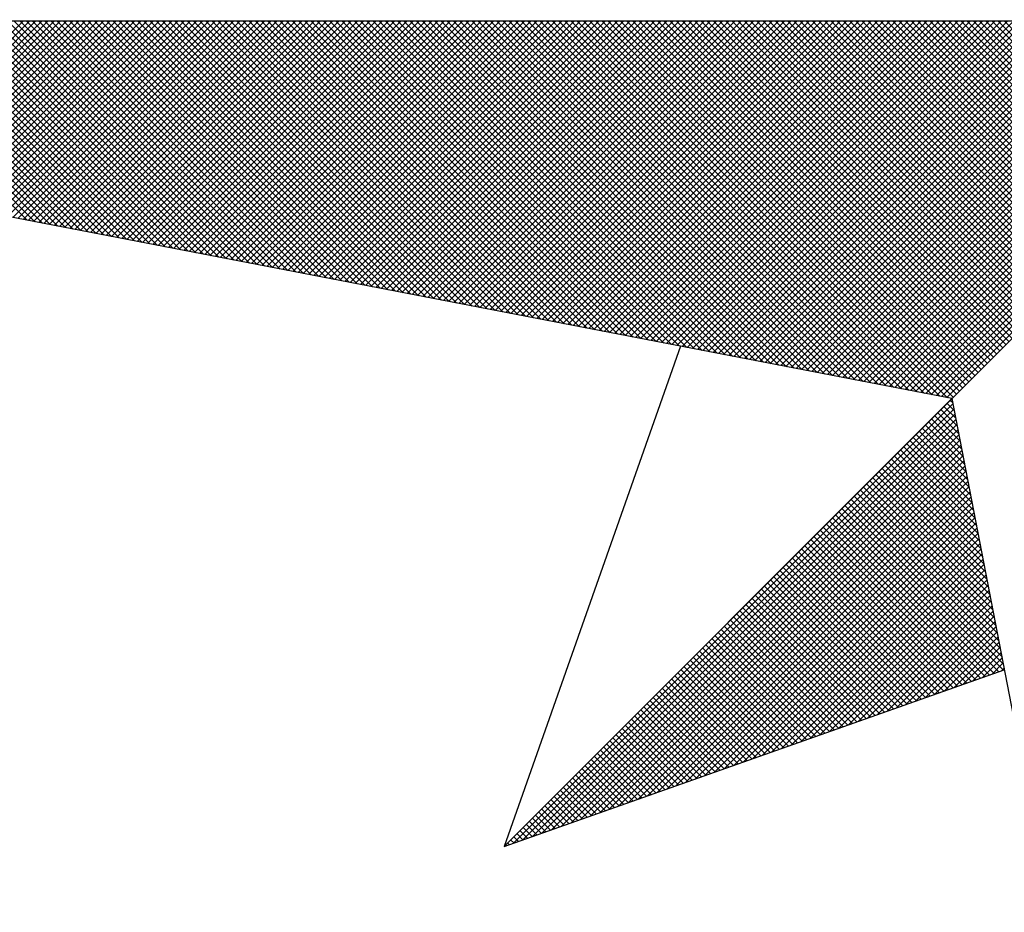
# Model space of a CAD drawing. Units: millimetres. Extents: x 185530 to 187947, y 1674286 to 1677060.
# Drawn here: x 186828 to 186832, y 1676307 to 1676310 of the extents above; entities that cross this region are included whole.
import ezdxf

# ---------------------------------------------------------------- set-up
doc = ezdxf.new("R2010")
doc.units = ezdxf.units.MM
doc.header["$MEASUREMENT"] = 0
doc.layers.add('NORTE', color=7, linetype='Continuous')

# ---------------------------------------------------------------- blocks, each defined once
blk = doc.blocks.new('*X74')
at = {"color": 0}
for p, q in [((182555.6208, 1662934.9362), (182555.0518, 1662935.5052)), ((182555.6427, 1662934.932), (182555.0695, 1662935.5052)), ((182555.6646, 1662934.9278), (182555.0872, 1662935.5052)), ((182555.6865, 1662934.9235), (182555.1049, 1662935.5052)), ((182555.7084, 1662934.9193), (182555.1226, 1662935.5052)), ((182555.1349, 1662935.03), (182555.6102, 1662935.5052)), ((182555.7303, 1662934.9151), (182555.1402, 1662935.5052)), ((182555.1498, 1662935.0271), (182555.6279, 1662935.5052)), ((182555.7522, 1662934.9109), (182555.1579, 1662935.5052)), ((182555.1646, 1662935.0242), (182555.6455, 1662935.5052)), ((182555.7742, 1662934.9066), (182555.1756, 1662935.5052)), ((182555.1794, 1662935.0214), (182555.6632, 1662935.5052)), ((182555.7961, 1662934.9024), (182555.1933, 1662935.5052)), ((182555.1942, 1662935.0185), (182555.6809, 1662935.5052)), ((182555.209, 1662935.0157), (182555.6986, 1662935.5052)), ((182555.818, 1662934.8982), (182555.2109, 1662935.5052)), ((182555.2239, 1662935.0128), (182555.7162, 1662935.5052)), ((182555.8399, 1662934.894), (182555.2286, 1662935.5052)), ((182555.2387, 1662935.01), (182555.7339, 1662935.5052)), ((182555.8618, 1662934.8897), (182555.2463, 1662935.5052)), ((182555.2535, 1662935.0071), (182555.7516, 1662935.5052)), ((182555.8837, 1662934.8855), (182555.264, 1662935.5052)), ((182555.2683, 1662935.0042), (182555.7693, 1662935.5052)), ((182555.9056, 1662934.8813), (182555.2817, 1662935.5052)), ((182555.2831, 1662935.0014), (182555.787, 1662935.5052)), ((182555.2979, 1662934.9985), (182555.8046, 1662935.5052)), ((182555.9275, 1662934.8771), (182555.2993, 1662935.5052)), ((182555.3128, 1662934.9957), (182555.8223, 1662935.5052)), ((182555.9494, 1662934.8728), (182555.317, 1662935.5052)), ((182555.3276, 1662934.9928), (182555.84, 1662935.5052)), ((182555.9713, 1662934.8686), (182555.3347, 1662935.5052)), ((182555.3424, 1662934.9899), (182555.8577, 1662935.5052)), ((182555.9932, 1662934.8644), (182555.3524, 1662935.5052)), ((182555.3572, 1662934.9871), (182555.8753, 1662935.5052)), ((182556.0151, 1662934.8601), (182555.37, 1662935.5052)), ((182555.372, 1662934.9842), (182555.893, 1662935.5052)), ((182555.3869, 1662934.9814), (182555.9107, 1662935.5052)), ((182556.037, 1662934.8559), (182555.3877, 1662935.5052)), ((182555.4017, 1662934.9785), (182555.9284, 1662935.5052)), ((182556.0589, 1662934.8517), (182555.4054, 1662935.5052)), ((182555.4165, 1662934.9756), (182555.9461, 1662935.5052)), ((182556.0808, 1662934.8475), (182555.4231, 1662935.5052)), ((182555.4313, 1662934.9728), (182555.9637, 1662935.5052)), ((182556.1027, 1662934.8432), (182555.4408, 1662935.5052)), ((182555.4461, 1662934.9699), (182555.9814, 1662935.5052)), ((182556.1246, 1662934.839), (182555.4584, 1662935.5052)), ((182555.461, 1662934.9671), (182555.9991, 1662935.5052)), ((182555.4758, 1662934.9642), (182556.0168, 1662935.5052)), ((182556.1465, 1662934.8348), (182555.4761, 1662935.5052)), ((182555.4906, 1662934.9613), (182556.0344, 1662935.5052)), ((182556.1684, 1662934.8306), (182555.4938, 1662935.5052)), ((182555.5054, 1662934.9585), (182556.0521, 1662935.5052)), ((182556.1903, 1662934.8263), (182555.5115, 1662935.5052)), ((182555.5202, 1662934.9556), (182556.0698, 1662935.5052)), ((182556.2122, 1662934.8221), (182555.5291, 1662935.5052)), ((182555.535, 1662934.9528), (182556.0875, 1662935.5052)), ((182556.2341, 1662934.8179), (182555.5468, 1662935.5052)), ((182555.5499, 1662934.9499), (182556.1051, 1662935.5052)), ((182556.256, 1662934.8137), (182555.5645, 1662935.5052)), ((182555.5647, 1662934.947), (182556.1228, 1662935.5052)), ((182555.5795, 1662934.9442), (182556.1405, 1662935.5052)), ((182556.2779, 1662934.8094), (182555.5822, 1662935.5052)), ((182555.5943, 1662934.9413), (182556.1582, 1662935.5052)), ((182556.2998, 1662934.8052), (182555.5999, 1662935.5052)), ((182555.6091, 1662934.9385), (182556.1759, 1662935.5052)), ((182556.3217, 1662934.801), (182555.6175, 1662935.5052)), ((182555.624, 1662934.9356), (182556.1935, 1662935.5052)), ((182556.3437, 1662934.7968), (182555.6352, 1662935.5052)), ((182555.6388, 1662934.9328), (182556.2112, 1662935.5052)), ((182556.3656, 1662934.7925), (182555.6529, 1662935.5052)), ((182555.6536, 1662934.9299), (182556.2289, 1662935.5052)), ((182555.6684, 1662934.927), (182556.2466, 1662935.5052)), ((182556.3875, 1662934.7883), (182555.6706, 1662935.5052)), ((182555.6832, 1662934.9242), (182556.2642, 1662935.5052)), ((182556.4094, 1662934.7841), (182555.6882, 1662935.5052)), ((182555.698, 1662934.9213), (182556.2819, 1662935.5052)), ((182556.4313, 1662934.7798), (182555.7059, 1662935.5052)), ((182555.7129, 1662934.9185), (182556.2996, 1662935.5052)), ((182556.4532, 1662934.7756), (182555.7236, 1662935.5052)), ((182555.7277, 1662934.9156), (182556.3173, 1662935.5052)), ((182556.4751, 1662934.7714), (182555.7413, 1662935.5052)), ((182555.7425, 1662934.9127), (182556.335, 1662935.5052)), ((182555.7573, 1662934.9099), (182556.3526, 1662935.5052)), ((182556.497, 1662934.7672), (182555.759, 1662935.5052)), ((182555.7721, 1662934.907), (182556.3703, 1662935.5052)), ((182556.5189, 1662934.7629), (182555.7766, 1662935.5052)), ((182555.787, 1662934.9042), (182556.388, 1662935.5052)), ((182556.5408, 1662934.7587), (182555.7943, 1662935.5052)), ((182555.8018, 1662934.9013), (182556.4057, 1662935.5052)), ((182556.5627, 1662934.7545), (182555.812, 1662935.5052)), ((182555.8166, 1662934.8984), (182556.4233, 1662935.5052)), ((182556.5846, 1662934.7503), (182555.8297, 1662935.5052)), ((182555.8314, 1662934.8956), (182556.441, 1662935.5052)), ((182555.8462, 1662934.8927), (182556.4587, 1662935.5052)), ((182556.6065, 1662934.746), (182555.8473, 1662935.5052)), ((182555.8611, 1662934.8899), (182556.4764, 1662935.5052)), ((182556.6284, 1662934.7418), (182555.865, 1662935.5052)), ((182555.8759, 1662934.887), (182556.4941, 1662935.5052)), ((182556.6503, 1662934.7376), (182555.8827, 1662935.5052)), ((182555.8907, 1662934.8841), (182556.5117, 1662935.5052)), ((182556.6722, 1662934.7334), (182555.9004, 1662935.5052)), ((182555.9055, 1662934.8813), (182556.5294, 1662935.5052)), ((182556.6941, 1662934.7291), (182555.9181, 1662935.5052)), ((182555.9203, 1662934.8784), (182556.5471, 1662935.5052)), ((182555.9351, 1662934.8756), (182556.5648, 1662935.5052)), ((182556.716, 1662934.7249), (182555.9357, 1662935.5052)), ((182555.95, 1662934.8727), (182556.5824, 1662935.5052)), ((182556.7379, 1662934.7207), (182555.9534, 1662935.5052)), ((182555.9648, 1662934.8699), (182556.6001, 1662935.5052)), ((182556.7598, 1662934.7165), (182555.9711, 1662935.5052)), ((182555.9796, 1662934.867), (182556.6178, 1662935.5052)), ((182556.7817, 1662934.7122), (182555.9888, 1662935.5052)), ((182555.9944, 1662934.8641), (182556.6355, 1662935.5052)), ((182556.8036, 1662934.708), (182556.0064, 1662935.5052)), ((182556.0092, 1662934.8613), (182556.6532, 1662935.5052)), ((182556.0241, 1662934.8584), (182556.6708, 1662935.5052)), ((182556.8255, 1662934.7038), (182556.0241, 1662935.5052)), ((182556.0389, 1662934.8556), (182556.6885, 1662935.5052)), ((182556.8474, 1662934.6995), (182556.0418, 1662935.5052)), ((182556.0537, 1662934.8527), (182556.7062, 1662935.5052)), ((182556.8693, 1662934.6953), (182556.0595, 1662935.5052)), ((182556.0685, 1662934.8498), (182556.7239, 1662935.5052)), ((182556.8913, 1662934.6911), (182556.0772, 1662935.5052)), ((182556.0833, 1662934.847), (182556.7415, 1662935.5052)), ((182556.9132, 1662934.6869), (182556.0948, 1662935.5052)), ((182556.0982, 1662934.8441), (182556.7592, 1662935.5052)), ((182556.9351, 1662934.6826), (182556.1125, 1662935.5052)), ((182556.113, 1662934.8413), (182556.7769, 1662935.5052)), ((182556.1278, 1662934.8384), (182556.7946, 1662935.5052)), ((182556.957, 1662934.6784), (182556.1302, 1662935.5052)), ((182556.1426, 1662934.8355), (182556.8123, 1662935.5052)), ((182556.9789, 1662934.6742), (182556.1479, 1662935.5052)), ((182556.1574, 1662934.8327), (182556.8299, 1662935.5052)), ((182557.0008, 1662934.67), (182556.1655, 1662935.5052)), ((182556.1722, 1662934.8298), (182556.8476, 1662935.5052)), ((182557.0227, 1662934.6657), (182556.1832, 1662935.5052)), ((182556.1871, 1662934.827), (182556.8653, 1662935.5052)), ((182557.0446, 1662934.6615), (182556.2009, 1662935.5052)), ((182556.2019, 1662934.8241), (182556.883, 1662935.5052)), ((182556.2167, 1662934.8212), (182556.9006, 1662935.5052)), ((182557.0665, 1662934.6573), (182556.2186, 1662935.5052)), ((182556.2315, 1662934.8184), (182556.9183, 1662935.5052)), ((182557.0884, 1662934.6531), (182556.2363, 1662935.5052)), ((182556.2463, 1662934.8155), (182556.936, 1662935.5052)), ((182557.1103, 1662934.6488), (182556.2539, 1662935.5052)), ((182556.2612, 1662934.8127), (182556.9537, 1662935.5052)), ((182557.1322, 1662934.6446), (182556.2716, 1662935.5052)), ((182556.276, 1662934.8098), (182556.9714, 1662935.5052)), ((182557.1541, 1662934.6404), (182556.2893, 1662935.5052)), ((182556.2908, 1662934.807), (182556.989, 1662935.5052)), ((182556.3056, 1662934.8041), (182557.0067, 1662935.5052)), ((182557.176, 1662934.6362), (182556.307, 1662935.5052)), ((182556.3204, 1662934.8012), (182557.0244, 1662935.5052)), ((182557.1979, 1662934.6319), (182556.3246, 1662935.5052)), ((182556.3352, 1662934.7984), (182557.0421, 1662935.5052)), ((182557.2198, 1662934.6277), (182556.3423, 1662935.5052)), ((182556.3501, 1662934.7955), (182557.0597, 1662935.5052)), ((182557.2417, 1662934.6235), (182556.36, 1662935.5052)), ((182556.3649, 1662934.7927), (182557.0774, 1662935.5052)), ((182557.2636, 1662934.6193), (182556.3777, 1662935.5052)), ((182556.3797, 1662934.7898), (182557.0951, 1662935.5052)), ((182556.3945, 1662934.7869), (182557.1128, 1662935.5052)), ((182557.2855, 1662934.615), (182556.3954, 1662935.5052)), ((182556.4093, 1662934.7841), (182557.1305, 1662935.5052)), ((182557.3074, 1662934.6108), (182556.413, 1662935.5052)), ((182556.4242, 1662934.7812), (182557.1481, 1662935.5052)), ((182557.3293, 1662934.6066), (182556.4307, 1662935.5052)), ((182556.439, 1662934.7784), (182557.1658, 1662935.5052)), ((182557.3512, 1662934.6023), (182556.4484, 1662935.5052)), ((182556.4538, 1662934.7755), (182557.1835, 1662935.5052)), ((182557.3731, 1662934.5981), (182556.4661, 1662935.5052)), ((182556.4686, 1662934.7726), (182557.2012, 1662935.5052)), ((182556.4834, 1662934.7698), (182557.2188, 1662935.5052)), ((182557.395, 1662934.5939), (182556.4837, 1662935.5052)), ((182556.4983, 1662934.7669), (182557.2365, 1662935.5052)), ((182557.4169, 1662934.5897), (182556.5014, 1662935.5052)), ((182556.5131, 1662934.7641), (182557.2542, 1662935.5052)), ((182557.4388, 1662934.5854), (182556.5191, 1662935.5052)), ((182556.5279, 1662934.7612), (182557.2719, 1662935.5052)), ((182557.4608, 1662934.5812), (182556.5368, 1662935.5052)), ((182556.5427, 1662934.7583), (182557.2896, 1662935.5052)), ((182557.4827, 1662934.577), (182556.5545, 1662935.5052)), ((182556.5575, 1662934.7555), (182557.3072, 1662935.5052)), ((182557.5046, 1662934.5728), (182556.5721, 1662935.5052)), ((182556.5723, 1662934.7526), (182557.3249, 1662935.5052)), ((182556.5872, 1662934.7498), (182557.3426, 1662935.5052)), ((182557.5265, 1662934.5685), (182556.5898, 1662935.5052)), ((182556.602, 1662934.7469), (182557.3603, 1662935.5052)), ((182557.5484, 1662934.5643), (182556.6075, 1662935.5052)), ((182556.6168, 1662934.7441), (182557.3779, 1662935.5052)), ((182557.5703, 1662934.5601), (182556.6252, 1662935.5052)), ((182556.6316, 1662934.7412), (182557.3956, 1662935.5052)), ((182557.5922, 1662934.5559), (182556.6428, 1662935.5052)), ((182556.6464, 1662934.7383), (182557.4133, 1662935.5052)), ((182557.6141, 1662934.5516), (182556.6605, 1662935.5052)), ((182556.6613, 1662934.7355), (182557.431, 1662935.5052)), ((182556.6761, 1662934.7326), (182557.4487, 1662935.5052)), ((182557.636, 1662934.5474), (182556.6782, 1662935.5052)), ((182556.6909, 1662934.7298), (182557.4663, 1662935.5052)), ((182557.6579, 1662934.5432), (182556.6959, 1662935.5052)), ((182556.7057, 1662934.7269), (182557.484, 1662935.5052)), ((182557.6798, 1662934.539), (182556.7135, 1662935.5052)), ((182556.7205, 1662934.724), (182557.5017, 1662935.5052)), ((182557.7017, 1662934.5347), (182556.7312, 1662935.5052)), ((182556.7353, 1662934.7212), (182557.5194, 1662935.5052)), ((182557.7236, 1662934.5305), (182556.7489, 1662935.5052)), ((182556.7502, 1662934.7183), (182557.537, 1662935.5052)), ((182556.765, 1662934.7155), (182557.5547, 1662935.5052)), ((182557.7455, 1662934.5263), (182556.7666, 1662935.5052)), ((182556.7798, 1662934.7126), (182557.5724, 1662935.5052)), ((182557.7674, 1662934.522), (182556.7843, 1662935.5052)), ((182556.7946, 1662934.7097), (182557.5901, 1662935.5052)), ((182557.7893, 1662934.5178), (182556.8019, 1662935.5052)), ((182556.8094, 1662934.7069), (182557.6078, 1662935.5052)), ((182557.8112, 1662934.5136), (182556.8196, 1662935.5052)), ((182556.8243, 1662934.704), (182557.6254, 1662935.5052)), ((182557.8331, 1662934.5094), (182556.8373, 1662935.5052)), ((182556.8391, 1662934.7012), (182557.6431, 1662935.5052)), ((182556.8539, 1662934.6983), (182557.6608, 1662935.5052)), ((182557.855, 1662934.5051), (182556.855, 1662935.5052)), ((182556.8687, 1662934.6954), (182557.6785, 1662935.5052)), ((182557.8769, 1662934.5009), (182556.8726, 1662935.5052)), ((182556.8835, 1662934.6926), (182557.6961, 1662935.5052)), ((182557.8988, 1662934.4967), (182556.8903, 1662935.5052)), ((182556.8984, 1662934.6897), (182557.7138, 1662935.5052)), ((182557.9207, 1662934.4925), (182556.908, 1662935.5052)), ((182556.9132, 1662934.6869), (182557.7315, 1662935.5052)), ((182557.9426, 1662934.4882), (182556.9257, 1662935.5052)), ((182556.928, 1662934.684), (182557.7492, 1662935.5052)), ((182556.9428, 1662934.6811), (182557.7669, 1662935.5052)), ((182557.9645, 1662934.484), (182556.9434, 1662935.5052)), ((182556.9576, 1662934.6783), (182557.7845, 1662935.5052)), ((182557.9864, 1662934.4798), (182556.961, 1662935.5052)), ((182556.9724, 1662934.6754), (182557.8022, 1662935.5052)), ((182558.0083, 1662934.4756), (182556.9787, 1662935.5052)), ((182556.9873, 1662934.6726), (182557.8199, 1662935.5052)), ((182558.0303, 1662934.4713), (182556.9964, 1662935.5052)), ((182557.0021, 1662934.6697), (182557.8376, 1662935.5052)), ((182558.0522, 1662934.4671), (182557.0141, 1662935.5052)), ((182557.0169, 1662934.6669), (182557.8552, 1662935.5052)), ((182557.0317, 1662934.664), (182557.8729, 1662935.5052)), ((182558.0741, 1662934.4629), (182557.0317, 1662935.5052)), ((182557.0465, 1662934.6611), (182557.8906, 1662935.5052)), ((182558.096, 1662934.4587), (182557.0494, 1662935.5052)), ((182557.0614, 1662934.6583), (182557.9083, 1662935.5052)), ((182558.1179, 1662934.4544), (182557.0671, 1662935.5052)), ((182557.0762, 1662934.6554), (182557.9259, 1662935.5052)), ((182558.1398, 1662934.4502), (182557.0848, 1662935.5052)), ((182557.091, 1662934.6526), (182557.9436, 1662935.5052)), ((182558.1617, 1662934.446), (182557.1025, 1662935.5052)), ((182557.1058, 1662934.6497), (182557.9613, 1662935.5052)), ((182558.1836, 1662934.4417), (182557.1201, 1662935.5052)), ((182557.1206, 1662934.6468), (182557.979, 1662935.5052)), ((182557.1354, 1662934.644), (182557.9967, 1662935.5052)), ((182558.2055, 1662934.4375), (182557.1378, 1662935.5052)), ((182557.1503, 1662934.6411), (182558.0143, 1662935.5052)), ((182558.2274, 1662934.4333), (182557.1555, 1662935.5052)), ((182557.1651, 1662934.6383), (182558.032, 1662935.5052)), ((182558.2493, 1662934.4291), (182557.1732, 1662935.5052)), ((182557.1799, 1662934.6354), (182558.0497, 1662935.5052)), ((182558.2655, 1662934.4306), (182557.1908, 1662935.5052)), ((182557.1947, 1662934.6325), (182558.0674, 1662935.5052)), ((182558.2743, 1662934.4394), (182557.2085, 1662935.5052)), ((182557.2095, 1662934.6297), (182558.085, 1662935.5052)), ((182557.2244, 1662934.6268), (182558.1027, 1662935.5052)), ((182558.2832, 1662934.4482), (182557.2262, 1662935.5052)), ((182557.2392, 1662934.624), (182558.1204, 1662935.5052)), ((182558.292, 1662934.4571), (182557.2439, 1662935.5052)), ((182557.254, 1662934.6211), (182558.1381, 1662935.5052)), ((182558.3008, 1662934.4659), (182557.2616, 1662935.5052)), ((182557.2688, 1662934.6182), (182558.1558, 1662935.5052)), ((182558.3097, 1662934.4748), (182557.2792, 1662935.5052)), ((182557.2836, 1662934.6154), (182558.1734, 1662935.5052)), ((182558.3185, 1662934.4836), (182557.2969, 1662935.5052)), ((182557.2985, 1662934.6125), (182558.1911, 1662935.5052)), ((182557.3133, 1662934.6097), (182558.2088, 1662935.5052)), ((182558.3273, 1662934.4924), (182557.3146, 1662935.5052)), ((182557.3281, 1662934.6068), (182558.2265, 1662935.5052)), ((182558.3362, 1662934.5013), (182557.3323, 1662935.5052)), ((182557.3429, 1662934.604), (182558.2441, 1662935.5052)), ((182558.345, 1662934.5101), (182557.3499, 1662935.5052)), ((182557.3577, 1662934.6011), (182558.2618, 1662935.5052)), ((182558.3539, 1662934.519), (182557.3676, 1662935.5052)), ((182557.3725, 1662934.5982), (182558.2795, 1662935.5052)), ((182558.3627, 1662934.5278), (182557.3853, 1662935.5052)), ((182557.3874, 1662934.5954), (182558.2972, 1662935.5052)), ((182557.4022, 1662934.5925), (182558.3149, 1662935.5052)), ((182558.3715, 1662934.5366), (182557.403, 1662935.5052)), ((182557.417, 1662934.5897), (182558.3325, 1662935.5052)), ((182558.3804, 1662934.5455), (182557.4207, 1662935.5052)), ((182557.4318, 1662934.5868), (182558.3502, 1662935.5052)), ((182558.3892, 1662934.5543), (182557.4383, 1662935.5052)), ((182557.4466, 1662934.5839), (182558.3679, 1662935.5052)), ((182558.3981, 1662934.5631), (182557.456, 1662935.5052)), ((182557.4615, 1662934.5811), (182558.3856, 1662935.5052)), ((182558.4069, 1662934.572), (182557.4737, 1662935.5052)), ((182557.4763, 1662934.5782), (182558.4032, 1662935.5052)), ((182557.4911, 1662934.5754), (182558.4209, 1662935.5052)), ((182558.4157, 1662934.5808), (182557.4914, 1662935.5052)), ((182557.5059, 1662934.5725), (182558.4386, 1662935.5052)), ((182558.4246, 1662934.5897), (182557.509, 1662935.5052)), ((182557.5207, 1662934.5696), (182558.4563, 1662935.5052)), ((182558.4334, 1662934.5985), (182557.5267, 1662935.5052)), ((182557.5355, 1662934.5668), (182558.474, 1662935.5052)), ((182558.4423, 1662934.6073), (182557.5444, 1662935.5052)), ((182557.5504, 1662934.5639), (182558.4916, 1662935.5052)), ((182558.4511, 1662934.6162), (182557.5621, 1662935.5052)), ((182557.5652, 1662934.5611), (182558.5093, 1662935.5052)), ((182558.4599, 1662934.625), (182557.5798, 1662935.5052)), ((182557.58, 1662934.5582), (182558.527, 1662935.5052)), ((182557.5948, 1662934.5553), (182558.5447, 1662935.5052)), ((182558.4688, 1662934.6339), (182557.5974, 1662935.5052)), ((182557.6096, 1662934.5525), (182558.5623, 1662935.5052)), ((182558.4776, 1662934.6427), (182557.6151, 1662935.5052)), ((182557.6245, 1662934.5496), (182558.58, 1662935.5052)), ((182558.4864, 1662934.6515), (182557.6328, 1662935.5052)), ((182557.6393, 1662934.5468), (182558.5977, 1662935.5052)), ((182558.4953, 1662934.6604), (182557.6505, 1662935.5052)), ((182557.6541, 1662934.5439), (182558.6154, 1662935.5052)), ((182558.5041, 1662934.6692), (182557.6681, 1662935.5052)), ((182557.6689, 1662934.5411), (182558.6331, 1662935.5052)), ((182557.6837, 1662934.5382), (182558.6507, 1662935.5052)), ((182558.513, 1662934.6781), (182557.6858, 1662935.5052)), ((182557.6986, 1662934.5353), (182558.6684, 1662935.5052)), ((182558.5218, 1662934.6869), (182557.7035, 1662935.5052)), ((182557.7134, 1662934.5325), (182558.6861, 1662935.5052)), ((182558.5306, 1662934.6957), (182557.7212, 1662935.5052)), ((182557.7282, 1662934.5296), (182558.7038, 1662935.5052)), ((182558.5395, 1662934.7046), (182557.7389, 1662935.5052)), ((182557.743, 1662934.5268), (182558.7214, 1662935.5052)), ((182558.5483, 1662934.7134), (182557.7565, 1662935.5052)), ((182557.7578, 1662934.5239), (182558.7391, 1662935.5052)), ((182557.7726, 1662934.521), (182558.7568, 1662935.5052)), ((182558.5572, 1662934.7222), (182557.7742, 1662935.5052)), ((182557.7875, 1662934.5182), (182558.7745, 1662935.5052)), ((182558.566, 1662934.7311), (182557.7919, 1662935.5052)), ((182557.8023, 1662934.5153), (182558.7922, 1662935.5052)), ((182558.5748, 1662934.7399), (182557.8096, 1662935.5052)), ((182557.8171, 1662934.5125), (182558.8098, 1662935.5052)), ((182558.5837, 1662934.7488), (182557.8272, 1662935.5052)), ((182557.8319, 1662934.5096), (182558.8275, 1662935.5052)), ((182558.5925, 1662934.7576), (182557.8449, 1662935.5052)), ((182557.8467, 1662934.5067), (182558.8452, 1662935.5052)), ((182557.8616, 1662934.5039), (182558.8629, 1662935.5052)), ((182558.6014, 1662934.7664), (182557.8626, 1662935.5052)), ((182557.8764, 1662934.501), (182558.8805, 1662935.5052)), ((182558.6102, 1662934.7753), (182557.8803, 1662935.5052)), ((182557.8912, 1662934.4982), (182558.8982, 1662935.5052)), ((182558.619, 1662934.7841), (182557.898, 1662935.5052)), ((182557.906, 1662934.4953), (182558.9159, 1662935.5052)), ((182558.6279, 1662934.793), (182557.9156, 1662935.5052)), ((182557.9208, 1662934.4924), (182558.9336, 1662935.5052)), ((182558.6367, 1662934.8018), (182557.9333, 1662935.5052)), ((182557.9356, 1662934.4896), (182558.9513, 1662935.5052)), ((182557.9505, 1662934.4867), (182558.9689, 1662935.5052)), ((182558.6455, 1662934.8106), (182557.951, 1662935.5052)), ((182557.9653, 1662934.4839), (182558.9866, 1662935.5052)), ((182558.6544, 1662934.8195), (182557.9687, 1662935.5052)), ((182557.9801, 1662934.481), (182559.0043, 1662935.5052)), ((182558.6632, 1662934.8283), (182557.9863, 1662935.5052)), ((182557.9949, 1662934.4781), (182559.022, 1662935.5052)), ((182558.6721, 1662934.8371), (182558.004, 1662935.5052)), ((182558.0097, 1662934.4753), (182559.0396, 1662935.5052)), ((182558.6809, 1662934.846), (182558.0217, 1662935.5052)), ((182558.0246, 1662934.4724), (182559.0573, 1662935.5052)), ((182558.0394, 1662934.4696), (182559.075, 1662935.5052)), ((182558.6897, 1662934.8548), (182558.0394, 1662935.5052)), ((182558.0542, 1662934.4667), (182559.0927, 1662935.5052)), ((182558.6986, 1662934.8637), (182558.0571, 1662935.5052)), ((182558.069, 1662934.4639), (182559.1104, 1662935.5052)), ((182558.7074, 1662934.8725), (182558.0747, 1662935.5052)), ((182558.0838, 1662934.461), (182559.128, 1662935.5052)), ((182558.7163, 1662934.8813), (182558.0924, 1662935.5052)), ((182558.0987, 1662934.4581), (182559.1457, 1662935.5052)), ((182558.7251, 1662934.8902), (182558.1101, 1662935.5052)), ((182558.1135, 1662934.4553), (182559.1634, 1662935.5052)), ((182558.7339, 1662934.899), (182558.1278, 1662935.5052)), ((182558.1283, 1662934.4524), (182559.1811, 1662935.5052)), ((182558.1431, 1662934.4496), (182559.1987, 1662935.5052)), ((182558.7428, 1662934.9079), (182558.1454, 1662935.5052)), ((182558.1579, 1662934.4467), (182559.2164, 1662935.5052)), ((182558.7516, 1662934.9167), (182558.1631, 1662935.5052)), ((182558.1727, 1662934.4438), (182559.2341, 1662935.5052)), ((182558.7605, 1662934.9255), (182558.1808, 1662935.5052)), ((182558.1876, 1662934.441), (182559.2518, 1662935.5052)), ((182558.7693, 1662934.9344), (182558.1985, 1662935.5052)), ((182558.2024, 1662934.4381), (182559.2695, 1662935.5052)), ((182558.7781, 1662934.9432), (182558.2162, 1662935.5052)), ((182558.2172, 1662934.4353), (182559.2871, 1662935.5052)), ((182558.232, 1662934.4324), (182559.3048, 1662935.5052)), ((182558.787, 1662934.9521), (182558.2338, 1662935.5052)), ((182558.2468, 1662934.4295), (182559.3225, 1662935.5052)), ((182558.7958, 1662934.9609), (182558.2515, 1662935.5052)), ((182558.8046, 1662934.9697), (182558.2692, 1662935.5052)), ((182558.8135, 1662934.9786), (182558.2869, 1662935.5052)), ((182558.8223, 1662934.9874), (182558.3045, 1662935.5052)), ((182558.8312, 1662934.9962), (182558.3222, 1662935.5052)), ((182558.84, 1662935.0051), (182558.3399, 1662935.5052)), ((182558.8488, 1662935.0139), (182558.3576, 1662935.5052)), ((182558.8577, 1662935.0228), (182558.3753, 1662935.5052)), ((182558.8665, 1662935.0316), (182558.3929, 1662935.5052)), ((182558.8754, 1662935.0404), (182558.4106, 1662935.5052)), ((182556.9826, 1662933.1477), (182558.2616, 1662934.4266)), ((182557.01, 1662933.1573), (182558.2645, 1662934.4118)), ((182558.2682, 1662934.3925), (182558.2478, 1662934.4129)), ((182558.264, 1662934.4144), (182558.2566, 1662934.4217)), ((182557.0373, 1662933.167), (182558.2673, 1662934.397)), ((182557.0646, 1662933.1766), (182558.2702, 1662934.3822)), ((182558.2809, 1662934.3268), (182558.2213, 1662934.3864)), ((182558.2767, 1662934.3487), (182558.2301, 1662934.3952)), ((182558.2724, 1662934.3706), (182558.239, 1662934.404)), ((182557.0919, 1662933.1862), (182558.2731, 1662934.3674)), ((182558.2936, 1662934.2611), (182558.1948, 1662934.3599)), ((182558.2893, 1662934.283), (182558.2036, 1662934.3687)), ((182558.2851, 1662934.3049), (182558.2124, 1662934.3775)), ((182557.1193, 1662933.1959), (182558.2759, 1662934.3526)), ((182557.1466, 1662933.2055), (182558.2788, 1662934.3377)), ((182558.3062, 1662934.1953), (182558.1682, 1662934.3333)), ((182558.302, 1662934.2172), (182558.1771, 1662934.3422)), ((182558.2978, 1662934.2391), (182558.1859, 1662934.351)), ((182557.1739, 1662933.2152), (182558.2816, 1662934.3229)), ((182557.2012, 1662933.2248), (182558.2845, 1662934.3081)), ((182558.3232, 1662934.1077), (182558.1329, 1662934.298)), ((182558.3189, 1662934.1296), (182558.1417, 1662934.3068)), ((182558.3147, 1662934.1515), (182558.1506, 1662934.3157)), ((182558.3105, 1662934.1734), (182558.1594, 1662934.3245)), ((182557.2285, 1662933.2345), (182558.2873, 1662934.2933)), ((182557.2559, 1662933.2441), (182558.2902, 1662934.2785)), ((182558.3358, 1662934.042), (182558.1064, 1662934.2715)), ((182558.3316, 1662934.0639), (182558.1152, 1662934.2803)), ((182558.3274, 1662934.0858), (182558.1241, 1662934.2891)), ((182557.2832, 1662933.2538), (182558.2931, 1662934.2636)), ((182557.3105, 1662933.2634), (182558.2959, 1662934.2488)), ((182558.3485, 1662933.9763), (182558.0799, 1662934.2449)), ((182558.3443, 1662933.9982), (182558.0887, 1662934.2538)), ((182558.3401, 1662934.0201), (182558.0975, 1662934.2626)), ((182557.3378, 1662933.2731), (182558.2988, 1662934.234)), ((182557.3652, 1662933.2827), (182558.3016, 1662934.2192)), ((182558.3612, 1662933.9106), (182558.0533, 1662934.2184)), ((182558.357, 1662933.9325), (182558.0622, 1662934.2273)), ((182558.3527, 1662933.9544), (182558.071, 1662934.2361)), ((182557.3925, 1662933.2924), (182558.3045, 1662934.2044)), ((182557.4198, 1662933.302), (182558.3074, 1662934.1896)), ((182558.3739, 1662933.8449), (182558.0268, 1662934.1919)), ((182558.3696, 1662933.8668), (182558.0357, 1662934.2008)), ((182558.3654, 1662933.8887), (182558.0445, 1662934.2096)), ((182557.4471, 1662933.3117), (182558.3102, 1662934.1747)), ((182557.4745, 1662933.3213), (182558.3131, 1662934.1599)), ((182558.3908, 1662933.7573), (182557.9915, 1662934.1566)), ((182558.3865, 1662933.7792), (182558.0003, 1662934.1654)), ((182558.3823, 1662933.8011), (182558.0092, 1662934.1742)), ((182558.3781, 1662933.823), (182558.018, 1662934.1831)), ((182557.5018, 1662933.331), (182558.3159, 1662934.1451)), ((182557.5291, 1662933.3406), (182558.3188, 1662934.1303)), ((182558.4034, 1662933.6915), (182557.965, 1662934.13)), ((182558.3992, 1662933.7135), (182557.9738, 1662934.1389)), ((182558.395, 1662933.7354), (182557.9826, 1662934.1477)), ((182557.5564, 1662933.3502), (182558.3217, 1662934.1155)), ((182557.5838, 1662933.3599), (182558.3245, 1662934.1006)), ((182558.3955, 1662933.6465), (182557.9384, 1662934.1035)), ((182558.4086, 1662933.6511), (182557.9473, 1662934.1124)), ((182558.4077, 1662933.6696), (182557.9561, 1662934.1212)), ((182557.6111, 1662933.3695), (182558.3274, 1662934.0858)), ((182558.3563, 1662933.6326), (182557.9119, 1662934.077)), ((182558.3694, 1662933.6372), (182557.9208, 1662934.0858)), ((182558.3824, 1662933.6419), (182557.9296, 1662934.0947)), ((182557.6384, 1662933.3792), (182558.3302, 1662934.071)), ((182557.6657, 1662933.3888), (182558.3331, 1662934.0562)), ((182558.3171, 1662933.6188), (182557.8854, 1662934.0505)), ((182558.3302, 1662933.6234), (182557.8942, 1662934.0593)), ((182558.3432, 1662933.628), (182557.9031, 1662934.0682)), ((182557.6931, 1662933.3985), (182558.336, 1662934.0414)), ((182557.7204, 1662933.4081), (182558.3388, 1662934.0265)), ((182558.2779, 1662933.605), (182557.8589, 1662934.024)), ((182558.291, 1662933.6096), (182557.8677, 1662934.0328)), ((182558.304, 1662933.6142), (182557.8766, 1662934.0417)), ((182557.7477, 1662933.4178), (182558.3417, 1662934.0117)), ((182557.775, 1662933.4274), (182558.3445, 1662933.9969)), ((182558.2256, 1662933.5865), (182557.8235, 1662933.9886)), ((182558.2387, 1662933.5911), (182557.8324, 1662933.9975)), ((182558.2518, 1662933.5957), (182557.8412, 1662934.0063)), ((182558.2648, 1662933.6003), (182557.8501, 1662934.0151)), ((182558.1865, 1662933.5727), (182557.797, 1662933.9621)), ((182557.8024, 1662933.4371), (182558.3474, 1662933.9821)), ((182558.1995, 1662933.5773), (182557.8059, 1662933.9709)), ((182558.2126, 1662933.5819), (182557.8147, 1662933.9798)), ((182557.8297, 1662933.4467), (182558.3503, 1662933.9673)), ((182558.1473, 1662933.5588), (182557.7705, 1662933.9356)), ((182558.1603, 1662933.5634), (182557.7793, 1662933.9444)), ((182558.1734, 1662933.5681), (182557.7882, 1662933.9533)), ((182557.857, 1662933.4564), (182558.3531, 1662933.9525)), ((182557.8843, 1662933.466), (182558.356, 1662933.9376)), ((182558.1081, 1662933.545), (182557.744, 1662933.9091)), ((182558.1211, 1662933.5496), (182557.7528, 1662933.9179)), ((182558.1342, 1662933.5542), (182557.7617, 1662933.9267)), ((182557.9117, 1662933.4757), (182558.3588, 1662933.9228)), ((182557.939, 1662933.4853), (182558.3617, 1662933.908)), ((182558.0689, 1662933.5312), (182557.7175, 1662933.8826)), ((182558.0819, 1662933.5358), (182557.7263, 1662933.8914)), ((182558.095, 1662933.5404), (182557.7351, 1662933.9002)), ((182557.9663, 1662933.4949), (182558.3645, 1662933.8932)), ((182557.9936, 1662933.5046), (182558.3674, 1662933.8784)), ((182558.0166, 1662933.5127), (182557.6821, 1662933.8472)), ((182558.0297, 1662933.5173), (182557.691, 1662933.856)), ((182558.0427, 1662933.5219), (182557.6998, 1662933.8649)), ((182558.0558, 1662933.5265), (182557.7086, 1662933.8737)), ((182558.021, 1662933.5142), (182558.3703, 1662933.8635)), ((182558.0483, 1662933.5239), (182558.3731, 1662933.8487)), ((182557.9774, 1662933.4989), (182557.6556, 1662933.8207)), ((182557.9905, 1662933.5035), (182557.6644, 1662933.8295)), ((182558.0035, 1662933.5081), (182557.6733, 1662933.8384)), ((182558.0756, 1662933.5335), (182558.376, 1662933.8339)), ((182558.1029, 1662933.5432), (182558.3788, 1662933.8191)), ((182557.9382, 1662933.485), (182557.6291, 1662933.7942)), ((182557.9513, 1662933.4896), (182557.6379, 1662933.803)), ((182557.9643, 1662933.4943), (182557.6468, 1662933.8118)), ((182558.1303, 1662933.5528), (182558.3817, 1662933.8043)), ((182557.899, 1662933.4712), (182557.6026, 1662933.7677)), ((182557.9121, 1662933.4758), (182557.6114, 1662933.7765)), ((182557.9252, 1662933.4804), (182557.6202, 1662933.7853)), ((182558.1576, 1662933.5625), (182558.3846, 1662933.7895)), ((182558.1849, 1662933.5721), (182558.3874, 1662933.7746)), ((182557.8598, 1662933.4574), (182557.576, 1662933.7411)), ((182557.8729, 1662933.462), (182557.5849, 1662933.75)), ((182557.886, 1662933.4666), (182557.5937, 1662933.7588)), ((182558.2122, 1662933.5818), (182558.3903, 1662933.7598)), ((182558.2396, 1662933.5914), (182558.3931, 1662933.745)), ((182557.8206, 1662933.4435), (182557.5495, 1662933.7146)), ((182557.8337, 1662933.4481), (182557.5584, 1662933.7235)), ((182557.8468, 1662933.4527), (182557.5672, 1662933.7323)), ((182558.2669, 1662933.6011), (182558.396, 1662933.7302)), ((182558.2942, 1662933.6107), (182558.3989, 1662933.7154)), ((182557.7684, 1662933.4251), (182557.5142, 1662933.6793)), ((182557.7814, 1662933.4297), (182557.523, 1662933.6881)), ((182557.7945, 1662933.4343), (182557.5319, 1662933.6969)), ((182557.8076, 1662933.4389), (182557.5407, 1662933.7058)), ((182558.3215, 1662933.6204), (182558.4017, 1662933.7005)), ((182558.3489, 1662933.63), (182558.4046, 1662933.6857)), ((182557.7292, 1662933.4112), (182557.4877, 1662933.6527)), ((182557.7422, 1662933.4158), (182557.4965, 1662933.6616)), ((182557.7553, 1662933.4205), (182557.5053, 1662933.6704)), ((182558.3762, 1662933.6397), (182558.4074, 1662933.6709)), ((182558.4035, 1662933.6493), (182558.4103, 1662933.6561)), ((182557.69, 1662933.3974), (182557.4611, 1662933.6262)), ((182557.703, 1662933.402), (182557.47, 1662933.6351)), ((182557.7161, 1662933.4066), (182557.4788, 1662933.6439)), ((182557.6508, 1662933.3836), (182557.4346, 1662933.5997)), ((182557.6639, 1662933.3882), (182557.4435, 1662933.6086)), ((182557.6769, 1662933.3928), (182557.4523, 1662933.6174)), ((182557.6116, 1662933.3697), (182557.4081, 1662933.5732)), ((182557.6247, 1662933.3743), (182557.4169, 1662933.582)), ((182557.6377, 1662933.3789), (182557.4258, 1662933.5909)), ((182557.5593, 1662933.3513), (182557.3728, 1662933.5378)), ((182557.5724, 1662933.3559), (182557.3816, 1662933.5467)), ((182557.5855, 1662933.3605), (182557.3904, 1662933.5555)), ((182557.5985, 1662933.3651), (182557.3993, 1662933.5644)), ((182557.5201, 1662933.3374), (182557.3462, 1662933.5113)), ((182557.5332, 1662933.342), (182557.3551, 1662933.5202)), ((182557.5463, 1662933.3467), (182557.3639, 1662933.529)), ((182557.4809, 1662933.3236), (182557.3197, 1662933.4848)), ((182557.494, 1662933.3282), (182557.3286, 1662933.4936)), ((182557.5071, 1662933.3328), (182557.3374, 1662933.5025)), ((182557.4417, 1662933.3098), (182557.2932, 1662933.4583)), ((182557.4548, 1662933.3144), (182557.302, 1662933.4671)), ((182557.4679, 1662933.319), (182557.3109, 1662933.476)), ((182557.4026, 1662933.2959), (182557.2667, 1662933.4318)), ((182557.4156, 1662933.3005), (182557.2755, 1662933.4406)), ((182557.4287, 1662933.3051), (182557.2844, 1662933.4495)), ((182557.3634, 1662933.2821), (182557.2402, 1662933.4053)), ((182557.3764, 1662933.2867), (182557.249, 1662933.4141)), ((182557.3895, 1662933.2913), (182557.2578, 1662933.4229)), ((182557.3111, 1662933.2636), (182557.2048, 1662933.3699)), ((182557.3242, 1662933.2682), (182557.2137, 1662933.3787)), ((182557.3372, 1662933.2728), (182557.2225, 1662933.3876)), ((182557.3503, 1662933.2775), (182557.2313, 1662933.3964)), ((182557.2719, 1662933.2498), (182557.1783, 1662933.3434)), ((182557.285, 1662933.2544), (182557.1871, 1662933.3522)), ((182557.298, 1662933.259), (182557.196, 1662933.3611)), ((182557.2327, 1662933.2359), (182557.1518, 1662933.3169)), ((182557.2458, 1662933.2406), (182557.1606, 1662933.3257)), ((182557.2588, 1662933.2452), (182557.1695, 1662933.3345)), ((182557.1935, 1662933.2221), (182557.1253, 1662933.2904)), ((182557.2066, 1662933.2267), (182557.1341, 1662933.2992)), ((182557.2196, 1662933.2313), (182557.1429, 1662933.308)), ((182557.1543, 1662933.2083), (182557.0988, 1662933.2638)), ((182557.1674, 1662933.2129), (182557.1076, 1662933.2727)), ((182557.1804, 1662933.2175), (182557.1164, 1662933.2815)), ((182557.1021, 1662933.1898), (182557.0634, 1662933.2285)), ((182557.1151, 1662933.1944), (182557.0722, 1662933.2373)), ((182557.1282, 1662933.199), (182557.0811, 1662933.2462)), ((182557.1412, 1662933.2037), (182557.0899, 1662933.255)), ((182557.0629, 1662933.176), (182557.0369, 1662933.202)), ((182557.0759, 1662933.1806), (182557.0457, 1662933.2108)), ((182557.089, 1662933.1852), (182557.0546, 1662933.2196)), ((182557.0237, 1662933.1621), (182557.0104, 1662933.1754)), ((182557.0367, 1662933.1668), (182557.0192, 1662933.1843)), ((182557.0498, 1662933.1714), (182557.028, 1662933.1931)), ((182556.9845, 1662933.1483), (182556.9838, 1662933.1489)), ((182556.9975, 1662933.1529), (182556.9927, 1662933.1578)), ((182557.0106, 1662933.1575), (182557.0015, 1662933.1666))]:
    blk.add_line(p, q, dxfattribs=at)
blk = doc.blocks.new('NORTEGEO')
at = {"layer": 'NORTE', "color": 7}
for p, q in [((-2.3576, -2.3576), (2.3576, 2.3576)), ((-1.0785, -1.0785), (-6.6682, 0)), ((-6.6682, 0), (6.6682, 0)), ((-1.8532, -0.929), (-2.3576, -2.3576)), ((-1.0785, -1.0785), (0, -6.6682)), ((-2.3576, -2.3576), (-0.929, -1.8532))]:
    blk.add_line(p, q, dxfattribs=at)
at = {"layer": 'NORTE'}
blk.add_blockref('*X74', (-182559.3401, -1662935.5052), dxfattribs=at)

msp = doc.modelspace()

# ---------------------------------------------------------------- block references
at = {"layer": 'NORTE', "ltscale": 0.75, "xscale": 1.342528479639441, "yscale": 1.342528479639441, "zscale": 1.342528479715885}
msp.add_blockref('NORTEGEO', (186832.7596, 1676310.1169), dxfattribs=at)

doc.saveas('drawing.dxf')
